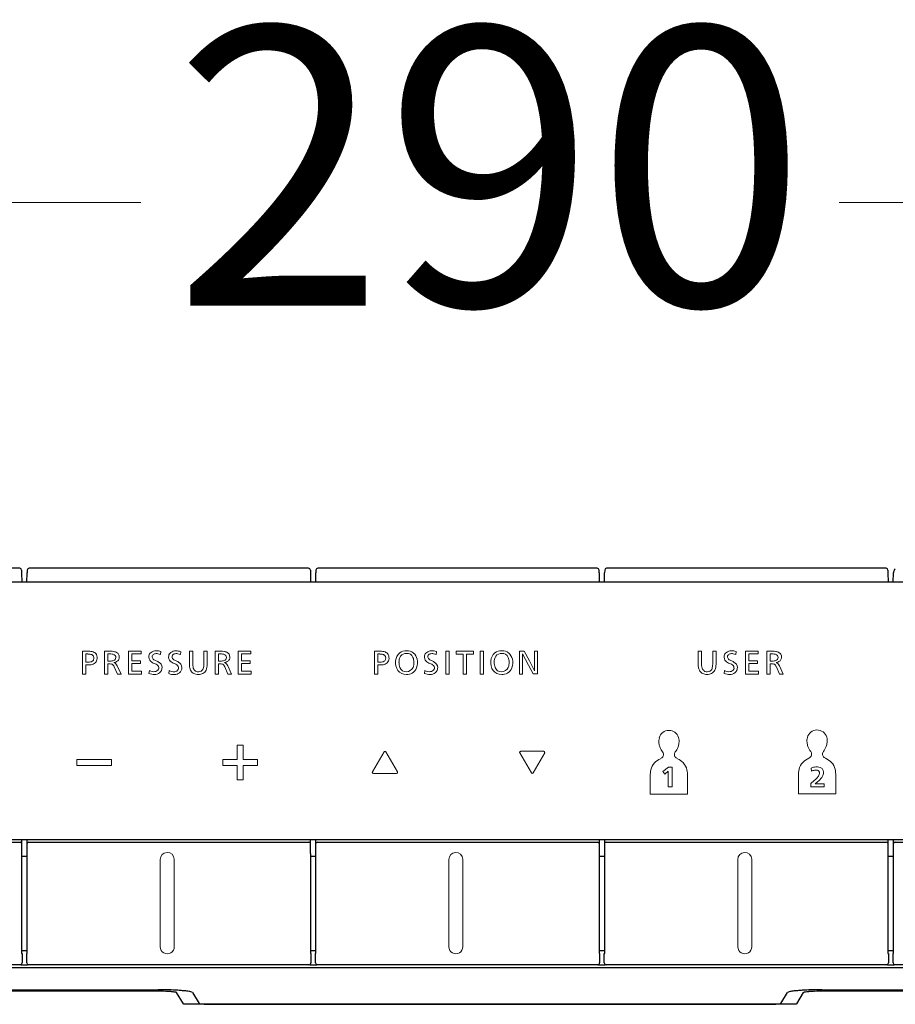
# Model space of a CAD drawing. Units: millimetres. Extents: x -100 to 2700, y 4118 to 8136.
# Drawn here: x 976 to 1070, y 6154 to 6260 of the extents above; entities that cross this region are included whole.
import ezdxf

# ---------------------------------------------------------------- set-up
doc = ezdxf.new("R2010")
doc.units = ezdxf.units.MM
doc.layers.add('標註線', color=7, linetype='Continuous', lineweight=9)
doc.layers.add('繪圖線', color=7, linetype='Continuous')
doc.styles.get("Standard").update_dxf_attribs({"font": 'msjh.ttf', "height": 30})
doc.dimstyles.get("Standard").update_dxf_attribs({"dimtxt": 15, "dimasz": 15, "dimexe": 0, "dimexo": 20, "dimgap": 0, "dimtad": 2, "dimtih": 1, "dimtoh": 1, "dimdec": 4, "dimdsep": 46, "dimtxsty": 'Standard', "dimcen": 0.09, "dimadec": 0, "dimazin": 2, "dimtfac": 1, "dimtdec": 4, "dimtofl": 0, "dimtmove": 0, "dimatfit": 3, "dimfxl": 0, "dimtolj": 1, "dimtzin": 0, "dimarcsym": 0})

# ---------------------------------------------------------------- blocks, each defined once
blk = doc.blocks.new('_Open30')
at = {"color": 0, "linetype": 'ByBlock', "lineweight": -2}
for p, q in [((-1, 0.2679), (0, 0)), ((0, 0), (-1, -0.2679)), ((0, 0), (-1, 0))]:
    blk.add_line(p, q, dxfattribs=at)
blk = doc.blocks.new('*D16')
at = {"layer": 'Defpoints', "color": 0}
for p in [(1171.28, 6239.92), (881.28, 6178.27), (1171.28, 6178.26)]:
    blk.add_point(p, dxfattribs=at)
at = {"layer": '標註線', "lineweight": 9}
for p, q in [((881.28, 6183.27), (881.28, 6239.92)), ((1171.28, 6183.26), (1171.28, 6239.92))]:
    blk.add_line(p, q, dxfattribs=at)
at = {"layer": '標註線'}
for p, q in [((896.28, 6239.92), (988.67, 6239.92)), ((1156.28, 6239.92), (1063.88, 6239.92))]:
    blk.add_line(p, q, dxfattribs=at)
at = {"layer": '標註線', "xscale": 15, "yscale": 15, "zscale": 15, "rotation": 180}
blk.add_blockref('_Open30', (881.28, 6239.92), dxfattribs=at)
at = {"layer": '標註線', "xscale": 15, "yscale": 15, "zscale": 15}
blk.add_blockref('_Open30', (1171.28, 6239.92), dxfattribs=at)
at = {"layer": '標註線', "insert": (1026.28, 6239.92), "char_height": 30, "attachment_point": 5}
blk.add_mtext('290', dxfattribs=at)

msp = doc.modelspace()

# ---------------------------------------------------------------- linework, layer by layer
at = {"layer": '繪圖線'}
for p, q in [((975.63, 6200.52), (945.53, 6200.52)), ((975.83, 6200.32), (975.83, 6200.03)), ((976.43, 6200.32), (976.42, 6200.03)), ((1006.73, 6200.52), (976.63, 6200.52)), ((1006.93, 6200.32), (1006.93, 6200.03)), ((1007.53, 6200.32), (1007.52, 6200.03)), ((1037.83, 6200.52), (1007.73, 6200.52)), ((1038.03, 6200.03), (1038.03, 6200.32)), ((1038.63, 6200.32), (1038.62, 6200.03)), ((1068.93, 6200.52), (1038.83, 6200.52)), ((1069.13, 6200.32), (1069.13, 6200.03)), ((975.83, 6200.03), (975.85, 6199.02)), ((976.41, 6199.02), (976.42, 6200.03)), ((1006.93, 6200.03), (1006.95, 6199.02)), ((1007.51, 6199.02), (1007.52, 6200.03)), ((1038.03, 6200.03), (1038.05, 6199.02)), ((1038.61, 6199.02), (1038.62, 6200.03)), ((1069.13, 6200.03), (1069.15, 6199.02)), ((1069.71, 6199.02), (1069.72, 6200.03)), ((1168.85, 6199.02), (883.7, 6199.02)), ((883.4, 6171.31), (1169.15, 6171.31)), ((945.5, 6171.01), (975.66, 6171.01)), ((975.86, 6170.81), (975.86, 6171.31)), ((975.86, 6169.81), (975.86, 6170.81)), ((976.4, 6171.31), (976.4, 6170.81)), ((976.4, 6170.81), (976.4, 6169.81)), ((976.59, 6171.01), (1006.76, 6171.01)), ((1006.96, 6170.81), (1006.96, 6171.31)), ((1006.96, 6169.81), (1006.96, 6170.81)), ((1007.5, 6171.31), (1007.5, 6170.81)), ((1007.5, 6170.81), (1007.5, 6169.81)), ((1007.7, 6171.01), (1037.86, 6171.01)), ((1038.06, 6170.81), (1038.06, 6171.31)), ((1038.06, 6169.81), (1038.06, 6170.81)), ((1038.6, 6171.31), (1038.6, 6170.81)), ((1038.6, 6170.81), (1038.6, 6169.81)), ((1038.79, 6171.01), (1068.96, 6171.01)), ((1069.16, 6170.81), (1069.16, 6171.31)), ((1069.16, 6169.81), (1069.16, 6170.81)), ((1069.7, 6171.31), (1069.7, 6170.81)), ((1069.7, 6170.81), (1069.7, 6169.81)), ((1069.89, 6171.01), (1169.26, 6171.01)), ((975.83, 6169.81), (975.83, 6159.01)), ((975.86, 6169.81), (975.83, 6169.81)), ((975.83, 6169.51), (976.43, 6169.51)), ((976.43, 6169.81), (976.4, 6169.81)), ((976.43, 6159.01), (976.43, 6169.81)), ((1006.96, 6169.81), (1006.93, 6169.81)), ((1006.93, 6169.81), (1006.93, 6159.01)), ((1006.93, 6169.51), (1007.53, 6169.51)), ((1007.53, 6169.81), (1007.5, 6169.81)), ((1007.53, 6159.01), (1007.53, 6169.81)), ((1038.03, 6169.81), (1038.03, 6159.01)), ((1038.06, 6169.81), (1038.03, 6169.81)), ((1038.03, 6169.51), (1038.63, 6169.51)), ((1038.63, 6169.81), (1038.6, 6169.81)), ((1038.63, 6159.01), (1038.63, 6169.81)), ((1069.16, 6169.81), (1069.13, 6169.81)), ((1069.13, 6169.81), (1069.13, 6159.01)), ((1069.13, 6169.51), (1069.73, 6169.51)), ((1069.73, 6169.81), (1069.7, 6169.81)), ((1069.73, 6159.01), (1069.73, 6169.81)), ((976.43, 6159.31), (975.83, 6159.31)), ((975.83, 6159.01), (975.88, 6159.01)), ((975.88, 6159.01), (975.88, 6158.01)), ((976.38, 6158), (976.38, 6159.01)), ((976.38, 6159.01), (976.43, 6159.01)), ((1007.53, 6159.31), (1006.93, 6159.31)), ((1006.93, 6159.01), (1006.98, 6159.01)), ((1006.98, 6159.01), (1006.98, 6158.01)), ((1007.48, 6159.01), (1007.53, 6159.01)), ((1007.48, 6158), (1007.48, 6159.01)), ((1038.63, 6159.31), (1038.03, 6159.31)), ((1038.03, 6159.01), (1038.08, 6159.01)), ((1038.08, 6159.01), (1038.08, 6158.01)), ((1038.58, 6158), (1038.58, 6159.01)), ((1038.58, 6159.01), (1038.63, 6159.01)), ((1069.73, 6159.31), (1069.13, 6159.31)), ((1069.13, 6159.01), (1069.18, 6159.01)), ((1069.18, 6159.01), (1069.18, 6158.01)), ((1069.68, 6159.01), (1069.73, 6159.01)), ((1069.68, 6158), (1069.68, 6159.01)), ((975.68, 6157.81), (945.48, 6157.81)), ((975.78, 6157.82), (976.48, 6157.82)), ((1006.78, 6157.81), (976.58, 6157.81)), ((1006.88, 6157.82), (1007.58, 6157.82)), ((1037.88, 6157.81), (1007.68, 6157.81)), ((1037.98, 6157.82), (1038.68, 6157.82)), ((1068.98, 6157.81), (1038.77, 6157.81)), ((1069.08, 6157.82), (1069.78, 6157.82)), ((1169.28, 6157.81), (1069.87, 6157.81)), ((883.38, 6157.52), (1169.18, 6157.52)), ((990.54, 6154.96), (892.28, 6154.96)), ((892.33, 6155.11), (990.54, 6155.11)), ((993.28, 6153.59), (992.53, 6154.81)), ((994.23, 6154.81), (994.95, 6153.64)), ((1057.6, 6153.64), (1058.32, 6154.81)), ((1060.02, 6154.81), (1059.28, 6153.59)), ((1160.23, 6154.96), (1062.01, 6154.96)), ((1062.02, 6155.11), (1160.22, 6155.11)), ((993.28, 6153.55), (993.28, 6153.59)), ((1059.28, 6153.55), (993.28, 6153.55)), ((995.75, 6153.57), (1056.8, 6153.57)), ((1059.28, 6153.59), (1059.28, 6153.55))]:
    msp.add_line(p, q, dxfattribs=at)
at = {"layer": '繪圖線', "lineweight": 0}
for p, q in [((982.4, 6189.12), (982.4, 6191.59)), ((982.4, 6191.59), (983.04, 6191.59)), ((982.76, 6191.29), (982.76, 6190.41)), ((982.76, 6191.29), (982.97, 6191.29)), ((984.77, 6189.12), (984.77, 6191.59)), ((985.39, 6191.59), (984.77, 6191.59)), ((985.13, 6190.52), (985.13, 6191.29)), ((985.13, 6191.29), (985.34, 6191.29)), ((987.34, 6191.59), (988.71, 6191.59)), ((987.34, 6189.12), (987.34, 6191.59)), ((987.7, 6191.29), (987.7, 6190.54)), ((988.71, 6191.29), (987.7, 6191.29)), ((988.71, 6191.59), (988.71, 6191.29)), ((990.83, 6191.54), (990.79, 6191.23)), ((992.97, 6191.53), (992.93, 6191.22)), ((994.27, 6191.59), (993.92, 6191.59)), ((993.92, 6191.59), (993.92, 6190.17)), ((994.27, 6191.59), (994.27, 6190.18)), ((995.47, 6191.59), (995.83, 6191.59)), ((995.47, 6191.59), (995.47, 6190.18)), ((995.83, 6190.17), (995.83, 6191.59)), ((997.3, 6191.59), (996.68, 6191.59)), ((996.68, 6189.12), (996.68, 6191.59)), ((997.04, 6191.29), (997.24, 6191.29)), ((997.04, 6190.52), (997.04, 6191.29)), ((999.15, 6189.12), (999.15, 6191.59)), ((999.15, 6191.59), (1000.52, 6191.59)), ((1000.52, 6191.29), (999.51, 6191.29)), ((999.51, 6191.29), (999.51, 6190.54)), ((1000.52, 6191.59), (1000.52, 6191.29)), ((1013.84, 6191.59), (1014.47, 6191.59)), ((1013.84, 6189.12), (1013.84, 6191.59)), ((1014.2, 6191.29), (1014.4, 6191.29)), ((1014.2, 6191.29), (1014.2, 6190.41)), ((1020.51, 6191.54), (1020.48, 6191.23)), ((1021.51, 6191.59), (1021.87, 6191.59)), ((1021.51, 6189.12), (1021.51, 6191.59)), ((1021.87, 6191.59), (1021.87, 6189.12)), ((1022.64, 6191.59), (1024.51, 6191.59)), ((1022.64, 6191.27), (1022.64, 6191.59)), ((1023.4, 6191.28), (1022.64, 6191.27)), ((1023.4, 6189.12), (1023.4, 6191.28)), ((1023.76, 6191.28), (1023.76, 6189.12)), ((1024.51, 6191.27), (1023.76, 6191.28)), ((1024.51, 6191.59), (1024.51, 6191.27)), ((1025.21, 6189.12), (1025.21, 6191.59)), ((1025.21, 6191.59), (1025.57, 6191.59)), ((1025.57, 6191.59), (1025.57, 6189.12)), ((1029.45, 6189.12), (1029.45, 6191.59)), ((1029.45, 6191.59), (1029.97, 6191.59)), ((1029.77, 6191.3), (1030.41, 6190.08)), ((1029.77, 6191.3), (1029.79, 6190.33)), ((1029.97, 6191.59), (1030.53, 6190.55)), ((1031.06, 6190.44), (1031.06, 6191.59)), ((1031.06, 6191.59), (1031.39, 6191.59)), ((1031.39, 6191.59), (1031.39, 6189.13)), ((1048.71, 6191.59), (1048.71, 6190.17)), ((1049.07, 6191.59), (1048.71, 6191.59)), ((1049.07, 6191.59), (1049.07, 6190.18)), ((1050.26, 6191.59), (1050.26, 6190.18)), ((1050.26, 6191.59), (1050.62, 6191.59)), ((1050.62, 6190.17), (1050.62, 6191.59)), ((1052.79, 6191.54), (1052.75, 6191.23)), ((1053.78, 6191.59), (1055.15, 6191.59)), ((1053.78, 6189.12), (1053.78, 6191.59)), ((1054.14, 6191.29), (1054.14, 6190.54)), ((1055.15, 6191.29), (1054.14, 6191.29)), ((1055.15, 6191.59), (1055.15, 6191.29)), ((1056.71, 6191.59), (1056.09, 6191.59)), ((1056.09, 6189.12), (1056.09, 6191.59)), ((1056.45, 6191.29), (1056.66, 6191.29)), ((1056.45, 6190.52), (1056.45, 6191.29)), ((982.76, 6190.41), (982.97, 6190.41)), ((982.76, 6190.1), (982.76, 6189.12)), ((985.13, 6190.52), (985.32, 6190.52)), ((985.13, 6189.12), (985.13, 6190.22)), ((985.13, 6190.22), (985.25, 6190.22)), ((985.79, 6190.36), (985.79, 6190.37)), ((985.8, 6189.9), (986.15, 6189.12)), ((986.54, 6189.12), (986.13, 6190.01)), ((987.7, 6190.54), (988.64, 6190.54)), ((988.64, 6190.25), (987.7, 6190.25)), ((987.7, 6190.25), (987.7, 6189.43)), ((988.64, 6190.54), (988.64, 6190.25)), ((997.04, 6190.52), (997.23, 6190.52)), ((997.04, 6190.22), (997.15, 6190.22)), ((997.04, 6189.12), (997.04, 6190.22)), ((997.69, 6190.36), (997.69, 6190.37)), ((997.71, 6189.9), (998.05, 6189.12)), ((998.45, 6189.12), (998.04, 6190.01)), ((999.51, 6190.54), (1000.45, 6190.54)), ((999.51, 6190.25), (999.51, 6189.43)), ((1000.45, 6190.25), (999.51, 6190.25)), ((1000.45, 6190.54), (1000.45, 6190.25)), ((1014.2, 6190.41), (1014.41, 6190.41)), ((1014.2, 6190.1), (1014.2, 6189.12)), ((1029.79, 6190.33), (1029.79, 6189.12)), ((1030.41, 6190.08), (1030.93, 6189.13)), ((1030.53, 6190.55), (1031.07, 6189.48)), ((1031.06, 6190.44), (1031.07, 6189.48)), ((1054.14, 6190.54), (1055.08, 6190.54)), ((1055.08, 6190.25), (1054.14, 6190.25)), ((1054.14, 6190.25), (1054.14, 6189.43)), ((1055.08, 6190.54), (1055.08, 6190.25)), ((1056.45, 6190.52), (1056.64, 6190.52)), ((1056.45, 6190.22), (1056.57, 6190.22)), ((1056.45, 6189.12), (1056.45, 6190.22)), ((1057.1, 6190.36), (1057.1, 6190.37)), ((1057.12, 6189.9), (1057.46, 6189.12)), ((1057.86, 6189.12), (1057.45, 6190.01)), ((982.4, 6189.12), (982.76, 6189.12)), ((984.77, 6189.12), (985.13, 6189.12)), ((986.15, 6189.12), (986.54, 6189.12)), ((988.74, 6189.12), (987.34, 6189.12)), ((987.7, 6189.43), (988.74, 6189.43)), ((988.74, 6189.43), (988.74, 6189.12)), ((989.59, 6189.51), (989.55, 6189.18)), ((991.72, 6189.51), (991.69, 6189.18)), ((996.68, 6189.12), (997.04, 6189.12)), ((998.05, 6189.12), (998.45, 6189.12)), ((1000.55, 6189.12), (999.15, 6189.12)), ((999.51, 6189.43), (1000.55, 6189.43)), ((1000.55, 6189.43), (1000.55, 6189.12)), ((1013.84, 6189.12), (1014.2, 6189.12)), ((1019.27, 6189.51), (1019.23, 6189.18)), ((1021.51, 6189.12), (1021.87, 6189.12)), ((1023.76, 6189.12), (1023.4, 6189.12)), ((1025.21, 6189.12), (1025.57, 6189.12)), ((1029.79, 6189.12), (1029.45, 6189.12)), ((1031.39, 6189.13), (1030.93, 6189.13)), ((1051.54, 6189.51), (1051.51, 6189.18)), ((1055.18, 6189.12), (1053.78, 6189.12)), ((1054.14, 6189.43), (1055.18, 6189.43)), ((1055.18, 6189.43), (1055.18, 6189.12)), ((1056.09, 6189.12), (1056.45, 6189.12)), ((1057.46, 6189.12), (1057.86, 6189.12)), ((999.05, 6179.91), (999.05, 6181.48)), ((999.05, 6181.48), (999.69, 6181.48)), ((999.69, 6181.48), (999.69, 6179.91)), ((1014.87, 6180.75), (1013.62, 6178.58)), ((1016.3, 6178.58), (1015.06, 6180.74)), ((1029.48, 6180.64), (1030.73, 6178.48)), ((1032.07, 6180.8), (1029.58, 6180.8)), ((1030.92, 6178.47), (1032.17, 6180.64)), ((981.77, 6179.29), (981.77, 6179.93)), ((981.77, 6179.93), (985.52, 6179.93)), ((985.52, 6179.29), (981.77, 6179.29)), ((985.52, 6179.93), (985.52, 6179.29)), ((997.5, 6179.28), (997.5, 6179.91)), ((997.5, 6179.91), (999.05, 6179.91)), ((999.05, 6179.28), (997.5, 6179.28)), ((999.05, 6177.73), (999.05, 6179.28)), ((999.69, 6179.91), (1001.25, 6179.91)), ((999.69, 6179.28), (999.69, 6177.73)), ((1001.25, 6179.28), (999.69, 6179.28)), ((1001.25, 6179.91), (1001.25, 6179.28)), ((1044.9, 6178.64), (1045.51, 6179.09)), ((1045.9, 6179.09), (1045.51, 6179.09)), ((1045.9, 6176.98), (1045.9, 6179.09)), ((1060.86, 6179), (1060.9, 6178.65)), ((1013.72, 6178.42), (1016.21, 6178.42)), ((1043.53, 6176.17), (1043.53, 6178.14)), ((1044.9, 6178.64), (1045.11, 6178.35)), ((1045.11, 6178.35), (1045.48, 6178.66)), ((1045.47, 6177.48), (1045.47, 6177.99)), ((1047.56, 6178.14), (1047.56, 6176.17)), ((1059.49, 6176.21), (1059.49, 6178.19)), ((1063.52, 6178.19), (1063.52, 6176.21)), ((999.69, 6177.73), (999.05, 6177.73)), ((1045.47, 6176.98), (1045.47, 6177.48)), ((1045.47, 6176.98), (1045.9, 6176.98)), ((1060.82, 6177.33), (1060.82, 6176.98)), ((1060.82, 6176.98), (1062.25, 6176.98)), ((1061.75, 6177.31), (1061.29, 6177.3)), ((1061.75, 6177.31), (1062.25, 6177.31)), ((1062.25, 6177.31), (1062.25, 6176.98)), ((1043.53, 6176.17), (1047.56, 6176.17)), ((1059.49, 6176.21), (1063.52, 6176.21)), ((990.77, 6169.14), (990.77, 6159.75)), ((992.27, 6169.19), (992.27, 6159.75)), ((1021.85, 6169.14), (1021.85, 6159.75)), ((1023.35, 6169.19), (1023.35, 6159.75)), ((1052.97, 6169.14), (1052.97, 6159.75)), ((1054.47, 6169.19), (1054.47, 6159.75))]:
    msp.add_line(p, q, dxfattribs=at)
at = {"layer": '繪圖線'}
for centre, radius, start, end in [((975.63, 6200.32), 0.199, 0.8129, 90.1873), ((976.63, 6200.32), 0.199, 89.8095, 179.1903), ((1006.73, 6200.32), 0.2, 0.9951, 90.0051), ((1007.73, 6200.32), 0.199, 89.8001, 179.1997), ((1037.83, 6200.32), 0.2, 0.9951, 90.0051), ((1038.83, 6200.32), 0.199, 89.8001, 179.1997), ((1068.93, 6200.32), 0.2, 0.9159, 90.0844), ((1070.61, 6199.89), 0.9, 139.5515, 171.2266), ((975.66, 6170.81), 0.2, 359.9763, 90.0226), ((976.6, 6170.81), 0.2, 90.1123, 180.1112), ((1006.76, 6170.81), 0.2, 359.9763, 90.0226), ((1007.7, 6170.81), 0.2, 89.8877, 180.1112), ((1037.86, 6170.81), 0.2, 359.9763, 89.9774), ((1038.8, 6170.81), 0.2, 90.1123, 180.1112), ((1068.96, 6170.81), 0.2, 359.9763, 89.9774), ((1069.9, 6170.81), 0.2, 90.1123, 180.1112), ((975.68, 6158.01), 0.2, 270.1583, 0.1594), ((976.58, 6158.01), 0.2, 180.9931, 269.8876), ((1006.78, 6158.01), 0.2, 270.1583, 0.1594), ((1007.68, 6158.01), 0.2, 180.9931, 269.8876), ((1037.88, 6158.01), 0.2, 270.1583, 0.1594), ((1038.78, 6158.01), 0.2, 180.9931, 268.9742), ((1068.98, 6158.01), 0.2, 271.0323, 0.1594), ((1069.88, 6158.01), 0.2, 180.9931, 268.9742), ((990.15, 6086.63), 68.49, 88.8311, 89.6734), ((990.57, 6134.09), 20.87, 88.0456, 90.0727), ((990.88, 6141.88), 13.08, 85.2942, 88.2566), ((991.04, 6127.74), 27.37, 87.2304, 88.9348), ((991.64, 6150.73), 4.19, 79.7681, 85.7666), ((991.29, 6132.54), 22.56, 85.8317, 87.2756), ((992.32, 6154.4), 0.465, 71.174, 81.5699), ((992.42, 6154.66), 0.189, 51.8696, 73.1042), ((991.9, 6140.31), 14.76, 84.1219, 85.9986), ((992.97, 6149.99), 5.03, 79.7859, 85.017), ((993.71, 6153.84), 1.11, 61.5232, 81.8757), ((1058.85, 6153.84), 1.11, 98.1243, 118.4768), ((1059.58, 6149.99), 5.03, 94.983, 100.2141), ((1060.66, 6140.31), 14.76, 94.0014, 95.8781), ((1061.27, 6132.54), 22.56, 92.7244, 94.1683), ((1060.14, 6154.66), 0.189, 106.8958, 128.1304), ((1060.23, 6154.4), 0.465, 98.4301, 108.826), ((1060.91, 6150.73), 4.19, 94.2334, 100.2319), ((1061.52, 6127.74), 27.37, 91.0652, 92.7696), ((1061.67, 6141.88), 13.08, 91.7434, 94.7058), ((1062.41, 6086.63), 68.49, 90.3266, 91.1689), ((1061.99, 6134.09), 20.87, 89.9273, 91.9544), ((995.06, 6153.83), 0.221, 241.2472, 256.9177), ((995.25, 6154.8), 1.21, 258.6553, 263.7487), ((995.54, 6157.65), 4.07, 264.0701, 266.3405), ((995.64, 6159.38), 5.8, 266.4107, 268.4329), ((995.8, 6166.37), 12.8, 268.5795, 269.327), ((996.29, 6210.64), 57.07, 269.3589, 269.4634), ((1056.27, 6210.64), 57.07, 270.5366, 270.6411), ((1056.76, 6166.37), 12.8, 270.673, 271.4205), ((1056.92, 6159.38), 5.8, 271.5671, 273.5893), ((1057.02, 6157.65), 4.07, 273.6595, 275.9299), ((1057.31, 6154.8), 1.21, 276.2513, 281.3447), ((1057.5, 6153.83), 0.221, 283.0823, 298.7528)]:
    msp.add_arc(centre, radius, start, end, dxfattribs=at)
at = {"layer": '繪圖線', "lineweight": 0}
for centre, radius, start, end in [((982.95, 6189.3), 1.98, 84.1263, 89.3947), ((983.09, 6190.24), 1.34, 70.393, 92.204), ((983.03, 6190.18), 1.1, 75.7858, 83.7485), ((983.15, 6190.7), 0.565, 57.1272, 75.021), ((983.27, 6190.9), 0.333, 27.9969, 54.9307), ((983.36, 6190.93), 0.605, 29.8283, 72.4641), ((983.23, 6190.89), 0.378, 5.5361, 27.5217), ((983.18, 6190.82), 0.43, 331.7612, 352.5197), ((982.97, 6190.84), 0.636, 352.3808, 7.1032), ((983.35, 6190.78), 0.61, 300.6125, 348.7662), ((983.05, 6190.85), 0.916, 348.2451, 24.9111), ((985.33, 6188.96), 2.33, 84.0684, 89.9159), ((985.4, 6189.24), 2.35, 81.1695, 90.1708), ((985.55, 6190.67), 0.604, 64.437, 87.2048), ((985.58, 6190.53), 1.04, 59.5716, 80.2661), ((985.69, 6190.95), 0.285, 13.5519, 66.0594), ((985.65, 6190.9), 0.328, 302.785, 339.3459), ((985.57, 6190.92), 0.41, 341.6831, 14.7302), ((985.84, 6190.91), 0.499, 295.813, 336.0222), ((985.82, 6191), 0.514, 20.9723, 56.1106), ((985.72, 6190.97), 0.626, 0.9508, 20.51), ((985.67, 6190.95), 0.673, 338.7243, 2.3726), ((990.19, 6190.97), 0.656, 170.4182, 223.9911), ((990.11, 6190.99), 0.58, 125.3752, 171.3362), ((990.28, 6190.76), 0.863, 88.4028, 125.4092), ((990.24, 6190.99), 0.35, 161.3608, 215.7764), ((990.24, 6190.95), 0.36, 107.3078, 155.6252), ((990.42, 6191.14), 0.585, 217.6634, 253.717), ((990.36, 6190.47), 0.856, 79.1878, 105.3948), ((990.36, 6190.33), 1.3, 68.6131, 92.3838), ((990.3, 6190.18), 1.15, 64.9747, 79.2584), ((992.32, 6190.96), 0.656, 170.4182, 223.9911), ((992.25, 6190.99), 0.58, 125.3752, 171.3362), ((992.42, 6190.76), 0.863, 88.4028, 125.4092), ((992.38, 6190.99), 0.35, 161.3608, 215.7764), ((992.38, 6190.95), 0.36, 107.3078, 155.6252), ((992.56, 6191.14), 0.585, 217.6634, 253.717), ((992.5, 6190.47), 0.856, 79.1878, 105.3948), ((992.49, 6190.32), 1.3, 68.6131, 92.3838), ((992.44, 6190.18), 1.15, 64.9747, 79.2584), ((997.24, 6188.96), 2.33, 84.0684, 89.9159), ((997.3, 6189.24), 2.35, 81.1695, 90.1708), ((997.45, 6190.67), 0.604, 64.437, 87.2048), ((997.49, 6190.53), 1.04, 59.5716, 80.2661), ((997.6, 6190.95), 0.285, 13.5519, 66.0594), ((997.6, 6190.87), 0.286, 299.9688, 342.1622), ((997.48, 6190.92), 0.41, 341.6831, 14.7302), ((997.75, 6190.91), 0.499, 295.813, 336.0222), ((997.73, 6191), 0.514, 20.9723, 56.1106), ((997.58, 6190.95), 0.673, 338.7243, 2.3726), ((997.62, 6190.97), 0.626, 0.9508, 20.51), ((1014.38, 6189.3), 1.98, 84.1263, 89.3947), ((1014.52, 6190.24), 1.34, 70.393, 92.204), ((1014.47, 6190.18), 1.1, 75.7858, 83.7485), ((1014.59, 6190.7), 0.565, 57.1272, 75.021), ((1014.71, 6190.9), 0.333, 27.9969, 54.9307), ((1014.79, 6190.93), 0.605, 29.8283, 72.4641), ((1014.61, 6190.82), 0.43, 331.7612, 352.5197), ((1014.66, 6190.89), 0.378, 5.5361, 27.5217), ((1014.41, 6190.84), 0.636, 352.3808, 7.1032), ((1014.79, 6190.78), 0.61, 300.6125, 348.7662), ((1014.49, 6190.85), 0.916, 348.2451, 24.9111), ((1017.34, 6190.45), 1.23, 129.7318, 175.7308), ((1017.83, 6190.39), 1.36, 151.0283, 180.4024), ((1017.22, 6190.56), 1.07, 86.2427, 128.8106), ((1017.25, 6190.59), 0.76, 87.9511, 142.9238), ((1017.34, 6190.65), 0.699, 22.8865, 95.1138), ((1017.36, 6190.53), 1.1, 51.4811, 93.5259), ((1016.68, 6190.41), 1.4, 359.6234, 21.5355), ((1017.2, 6190.44), 1.27, 13.7277, 48.4603), ((1016.65, 6190.39), 1.82, 341.1037, 11.1804), ((1019.8, 6190.99), 0.58, 125.3752, 171.3362), ((1019.87, 6190.97), 0.656, 170.4182, 223.9911), ((1019.96, 6190.76), 0.863, 88.4028, 125.4092), ((1019.93, 6190.99), 0.35, 161.3608, 215.7764), ((1019.92, 6190.95), 0.36, 107.3078, 155.6252), ((1020.11, 6191.14), 0.585, 217.6634, 253.717), ((1020.04, 6190.47), 0.856, 79.1878, 105.3948), ((1020.04, 6190.33), 1.3, 68.6131, 92.3838), ((1019.99, 6190.18), 1.15, 64.9747, 79.2584), ((1027.59, 6190.45), 1.23, 129.7318, 175.7308), ((1028.09, 6190.39), 1.36, 151.0283, 180.4024), ((1027.48, 6190.56), 1.07, 86.2427, 128.8106), ((1027.51, 6190.59), 0.76, 87.9511, 142.9238), ((1027.6, 6190.65), 0.699, 22.8865, 95.1138), ((1027.62, 6190.53), 1.1, 51.4811, 93.5259), ((1026.94, 6190.41), 1.4, 359.6234, 21.5355), ((1027.45, 6190.44), 1.27, 13.7277, 48.4603), ((1026.91, 6190.39), 1.82, 341.1037, 11.1804), ((1052.15, 6190.97), 0.656, 170.4182, 223.9911), ((1052.07, 6190.99), 0.58, 125.3752, 171.3362), ((1052.24, 6190.76), 0.863, 88.4028, 125.4092), ((1052.2, 6190.99), 0.35, 161.3608, 215.7764), ((1052.2, 6190.95), 0.36, 107.3078, 155.6252), ((1052.38, 6191.14), 0.585, 217.6634, 253.717), ((1052.32, 6190.47), 0.856, 79.1878, 105.3948), ((1052.31, 6190.33), 1.3, 68.6131, 92.3838), ((1052.26, 6190.18), 1.15, 64.9747, 79.2584), ((1056.65, 6188.96), 2.33, 84.0684, 89.9159), ((1056.72, 6189.24), 2.35, 81.1695, 90.1708), ((1056.86, 6190.67), 0.604, 64.437, 87.2048), ((1056.9, 6190.53), 1.04, 59.5716, 80.2661), ((1057.01, 6190.95), 0.285, 13.5519, 66.0594), ((1056.97, 6190.9), 0.328, 302.785, 339.3459), ((1056.89, 6190.92), 0.41, 341.6831, 14.7302), ((1057.16, 6190.91), 0.499, 295.813, 336.0222), ((1057.14, 6191), 0.514, 20.9723, 56.1106), ((1057.04, 6190.97), 0.626, 0.9508, 20.51), ((1056.99, 6190.95), 0.673, 338.7243, 2.3726), ((982.51, 6203.17), 13.07, 271.0928, 273.0553), ((982.97, 6192.16), 1.75, 270.1577, 279.4087), ((983.08, 6191.36), 1.25, 275.7958, 297.4209), ((983.17, 6190.98), 0.552, 278.9005, 299.0875), ((983.29, 6190.77), 0.314, 298.749, 329.8494), ((985.29, 6189.22), 1, 79.0122, 92.3585), ((985.31, 6192.57), 2.05, 270.3463, 274.2979), ((985.39, 6191.68), 1.16, 273.7382, 283.2875), ((985.44, 6189.88), 0.334, 39.2528, 82.6105), ((985.5, 6191.19), 0.653, 283.3883, 300.5035), ((984.89, 6189.51), 0.995, 23.1727, 35.3411), ((985.57, 6191.47), 1.13, 281.0257, 284.9723), ((985.88, 6190.61), 0.268, 248.6933, 251.5316), ((985.64, 6189.89), 0.489, 44.7731, 70.8107), ((985.66, 6191.2), 0.841, 283.9066, 298.2982), ((985.3, 6189.63), 0.92, 24.8591, 41.5444), ((990.46, 6191.28), 1.07, 225.9505, 251.2547), ((989.88, 6189.44), 0.861, 43.6225, 74.0169), ((990.15, 6189.86), 0.474, 273.7088, 331.483), ((989.69, 6189.03), 1.65, 57.0447, 69.96), ((990.25, 6189.78), 0.36, 334.6911, 44.7592), ((990.27, 6189.8), 0.693, 3.629, 62.3765), ((990.23, 6189.82), 0.728, 308.5706, 2.2147), ((992.6, 6191.28), 1.07, 225.9505, 251.2547), ((992.01, 6189.44), 0.861, 43.6225, 74.0169), ((992.29, 6189.85), 0.474, 273.7088, 331.483), ((991.83, 6189.03), 1.65, 57.0447, 69.96), ((992.38, 6189.78), 0.36, 334.6911, 44.7592), ((992.41, 6189.8), 0.693, 3.629, 62.3765), ((992.37, 6189.81), 0.728, 308.5706, 2.2147), ((995.74, 6190.16), 1.83, 179.6548, 191.7351), ((994.92, 6189.96), 0.983, 190.0021, 211.076), ((996.08, 6190.2), 1.81, 180.6547, 189.4829), ((995.12, 6190.02), 0.831, 187.8208, 206.7939), ((994.82, 6189.86), 0.491, 206.99, 248.0202), ((994.94, 6189.85), 0.473, 293.6879, 343.3109), ((993.82, 6190.2), 1.65, 342.9992, 359.2975), ((994.32, 6190.17), 1.51, 335.7841, 0.2021), ((997.2, 6189.22), 1, 79.0122, 92.3585), ((997.21, 6192.57), 2.05, 270.3463, 274.2979), ((997.29, 6191.68), 1.16, 273.7382, 283.2875), ((997.34, 6189.88), 0.334, 39.2528, 82.6105), ((997.41, 6191.19), 0.653, 283.3883, 300.5035), ((996.79, 6189.51), 0.995, 23.1727, 35.3411), ((997.48, 6191.47), 1.13, 281.0257, 284.9723), ((997.79, 6190.61), 0.268, 248.6933, 251.5316), ((997.54, 6189.89), 0.489, 44.7731, 70.8107), ((997.57, 6191.2), 0.841, 283.9066, 298.2982), ((997.2, 6189.63), 0.92, 24.8591, 41.5444), ((1013.95, 6203.17), 13.07, 271.0928, 273.0553), ((1014.4, 6192.16), 1.75, 270.1577, 279.4087), ((1014.52, 6191.36), 1.25, 275.7958, 297.4209), ((1014.6, 6190.98), 0.552, 278.9005, 299.0875), ((1014.72, 6190.77), 0.314, 298.749, 329.8494), ((1017.79, 6190.38), 1.69, 174.5712, 211.7831), ((1017.67, 6190.32), 1.19, 177.1326, 203.8125), ((1017.23, 6190.06), 0.688, 198.7734, 273.5319), ((1017.22, 6190.23), 0.864, 273.5037, 333.5327), ((1017.33, 6190.19), 1.12, 300.2482, 339.5582), ((1016.49, 6190.38), 1.6, 340.3733, 0.4549), ((1020.14, 6191.28), 1.07, 225.9505, 251.2547), ((1019.56, 6189.44), 0.861, 43.6225, 74.0169), ((1019.84, 6189.86), 0.474, 273.7088, 331.483), ((1019.38, 6189.03), 1.65, 57.0447, 69.96), ((1019.93, 6189.78), 0.36, 334.6911, 44.7592), ((1019.95, 6189.8), 0.693, 3.629, 62.3765), ((1019.92, 6189.82), 0.728, 308.5706, 2.2147), ((1028.05, 6190.38), 1.69, 174.5712, 211.7831), ((1027.92, 6190.32), 1.19, 177.1326, 203.8125), ((1027.48, 6190.06), 0.688, 198.7734, 273.5319), ((1027.47, 6190.23), 0.864, 273.5037, 333.5327), ((1027.58, 6190.19), 1.12, 300.2482, 339.5582), ((1026.74, 6190.38), 1.6, 340.3733, 0.4549), ((1050.53, 6190.16), 1.83, 179.6548, 191.7351), ((1049.71, 6189.96), 0.983, 190.0021, 211.076), ((1050.87, 6190.2), 1.81, 180.6547, 189.4829), ((1049.91, 6190.02), 0.831, 187.8208, 206.7939), ((1049.61, 6189.87), 0.491, 206.99, 248.0202), ((1049.74, 6189.85), 0.473, 293.6879, 343.3109), ((1048.61, 6190.2), 1.65, 342.9992, 359.2975), ((1049.11, 6190.17), 1.51, 335.7841, 0.2021), ((1052.42, 6191.28), 1.07, 225.9505, 251.2547), ((1051.84, 6189.44), 0.861, 43.6225, 74.0169), ((1052.11, 6189.86), 0.474, 273.7088, 331.483), ((1051.65, 6189.03), 1.65, 57.0447, 69.96), ((1052.2, 6189.78), 0.36, 334.6911, 44.7592), ((1052.23, 6189.8), 0.693, 3.629, 62.3765), ((1052.19, 6189.82), 0.728, 308.5706, 2.2147), ((1056.61, 6189.22), 1, 79.0122, 92.3585), ((1056.63, 6192.57), 2.05, 270.3463, 274.2979), ((1056.7, 6191.68), 1.16, 273.7382, 283.2875), ((1056.76, 6189.88), 0.334, 39.2528, 82.6105), ((1056.82, 6191.19), 0.653, 283.3883, 300.5035), ((1056.2, 6189.51), 0.995, 23.1727, 35.3411), ((1056.89, 6191.47), 1.13, 281.0257, 284.9723), ((1057.2, 6190.61), 0.268, 248.6933, 251.5316), ((1056.96, 6189.89), 0.489, 44.7731, 70.8107), ((1056.98, 6191.2), 0.841, 283.9066, 298.2982), ((1056.62, 6189.63), 0.92, 24.8591, 41.5444), ((990.07, 6190.39), 1.31, 246.6679, 273.5409), ((990.09, 6190.37), 0.992, 239.8438, 275.799), ((990.16, 6189.97), 0.89, 269.1581, 306.0678), ((992.21, 6190.38), 1.31, 246.6679, 273.5409), ((992.22, 6190.36), 0.992, 239.8438, 275.799), ((992.3, 6189.96), 0.89, 269.1581, 306.0678), ((994.7, 6189.82), 0.719, 210.8584, 243.9758), ((994.84, 6190.25), 1.17, 246.6737, 270.5436), ((994.87, 6190.08), 0.709, 250.5362, 291.7902), ((994.91, 6190.04), 0.96, 267.0499, 298.0587), ((994.95, 6189.92), 0.839, 299.2571, 333.4067), ((1017.22, 6190.19), 1.11, 218.8241, 272.8017), ((1017.35, 6190.17), 1.09, 266.2022, 299.6279), ((1019.75, 6190.39), 1.31, 246.6679, 273.5409), ((1019.77, 6190.37), 0.992, 239.8438, 275.799), ((1019.85, 6189.97), 0.89, 269.1581, 306.0678), ((1027.48, 6190.19), 1.11, 218.8241, 272.8017), ((1027.61, 6190.17), 1.09, 266.2022, 299.6279), ((1049.49, 6189.82), 0.719, 210.8584, 243.9758), ((1049.64, 6190.25), 1.17, 246.6737, 270.5436), ((1049.66, 6190.08), 0.709, 250.5362, 291.7902), ((1049.7, 6190.04), 0.96, 267.0499, 298.0587), ((1049.74, 6189.93), 0.839, 299.2571, 333.4067), ((1052.03, 6190.39), 1.31, 246.6679, 273.5409), ((1052.04, 6190.37), 0.992, 239.8438, 275.799), ((1052.12, 6189.97), 0.89, 269.1581, 306.0678), ((1045.81, 6181.87), 1.35, 163.5609, 187.794), ((1045.55, 6181.98), 1.08, 16.3695, 165.103), ((1045.29, 6181.87), 1.35, 352.206, 17.6185), ((1061.76, 6181.92), 1.35, 163.5609, 187.794), ((1061.5, 6182.02), 1.08, 16.3695, 165.103), ((1061.25, 6181.92), 1.35, 352.206, 17.6185), ((1046.19, 6181.87), 1.73, 186.0429, 199.9018), ((1046.28, 6181.9), 1.82, 199.9546, 210.633), ((1044.82, 6181.9), 1.82, 329.367, 340.0454), ((1044.91, 6181.87), 1.73, 340.0982, 353.9571), ((1062.14, 6181.92), 1.73, 186.0429, 199.9018), ((1062.23, 6181.95), 1.82, 199.9546, 210.633), ((1060.78, 6181.95), 1.82, 329.367, 340.0454), ((1060.86, 6181.92), 1.73, 340.0982, 353.9571), ((1014.96, 6180.69), 0.109, 26.8582, 146.1412), ((1029.58, 6180.69), 0.108, 88.1944, 210.1306), ((1032.07, 6180.69), 0.108, 329.2885, 90.8512), ((1044.43, 6180.55), 0.576, 291.856, 324.7573), ((1046.76, 6182.18), 2.38, 210.3937, 217.2213), ((1044.34, 6180.37), 0.642, 18.2855, 34.5593), ((1044.56, 6180.44), 0.409, 326.6655, 19.0508), ((1046.54, 6180.44), 0.409, 160.9492, 213.3345), ((1046.76, 6180.37), 0.642, 145.4407, 161.7145), ((1046.67, 6180.55), 0.576, 215.2427, 248.144), ((1044.34, 6182.18), 2.38, 322.7787, 329.6063), ((1061.49, 6178.11), 2.14, 114.4995, 135.6121), ((1060.38, 6180.6), 0.576, 291.856, 324.7573), ((1062.71, 6182.22), 2.38, 210.3937, 217.2213), ((1060.29, 6180.42), 0.642, 18.2855, 34.5593), ((1060.51, 6180.49), 0.409, 326.6655, 19.0508), ((1062.49, 6180.49), 0.409, 160.9492, 213.3345), ((1062.72, 6180.42), 0.642, 145.4407, 161.7145), ((1062.62, 6180.6), 0.576, 215.2427, 248.144), ((1060.29, 6182.22), 2.38, 322.7787, 329.6063), ((1061.52, 6178.11), 2.14, 44.3879, 65.5005), ((1045.2, 6178.45), 1.64, 137.3751, 167.2275), ((1045.53, 6178.06), 2.14, 114.4995, 135.6121), ((1045.57, 6178.06), 2.14, 44.3879, 65.5005), ((1045.89, 6178.45), 1.64, 12.7725, 42.6249), ((1061.16, 6178.5), 1.64, 137.3751, 167.2275), ((1061.44, 6177.67), 1.45, 99.0782, 113.4858), ((1061.48, 6177.39), 1.73, 88.1873, 99.0675), ((1061.5, 6178.17), 0.952, 69.348, 87.7892), ((1061.64, 6178.53), 0.569, 37.471, 70.3592), ((1061.85, 6178.5), 1.64, 12.7725, 42.6249), ((1013.71, 6178.53), 0.108, 149.2885, 270.8512), ((1016.21, 6178.53), 0.108, 268.1944, 30.1306), ((1030.83, 6178.53), 0.109, 206.8582, 326.1412), ((1046.33, 6178.17), 2.79, 166.7068, 180.7319), ((1053.42, 6178.27), 7.95, 177.1728, 179.63), ((1062.87, 6178.04), 17.4, 179.0877, 180.1773), ((1044.77, 6178.17), 2.79, 359.2681, 13.2932), ((1062.28, 6178.22), 2.79, 166.7068, 180.7319), ((1061.63, 6177.1), 1.72, 103.3908, 115.1381), ((1061.38, 6178.04), 0.744, 77.6467, 101.6594), ((1059.91, 6179.36), 2.13, 311.3586, 322.3349), ((1061.48, 6178.48), 0.296, 39.1364, 77.3892), ((1061.13, 6178.49), 0.635, 317.2385, 353.5201), ((1059.73, 6179.79), 2.91, 312.275, 319.6273), ((1061.47, 6178.48), 0.3, 348.0766, 37.4925), ((1061.05, 6178.71), 1.2, 318.1459, 334.3955), ((1061.63, 6178.53), 0.575, 7.5906, 36.3331), ((1061.44, 6178.52), 0.763, 334.6764, 7.064), ((1060.73, 6178.22), 2.79, 359.2681, 13.2932), ((1055.68, 6183.79), 8.26, 308.4817, 313.0876), ((1079.66, 6154.12), 29.58, 127.9298, 128.4044), ((1058.69, 6180.8), 4.36, 309.7279, 313.4039), ((991.52, 6169.16), 0.751, 2.2959, 181.9208), ((1022.6, 6169.16), 0.751, 2.2959, 181.9208), ((1053.72, 6169.16), 0.751, 2.2959, 181.9208), ((991.52, 6159.73), 0.75, 178.8547, 1.4683), ((1022.6, 6159.73), 0.75, 178.8547, 1.4683), ((1053.72, 6159.73), 0.75, 178.8547, 1.4683)]:
    msp.add_arc(centre, radius, start, end, dxfattribs=at)

# ---------------------------------------------------------------- dimensions: what is measured, and where the dimension line sits
at = {"layer": '標註線'}
dim = msp.add_linear_dim(base=(1171.28, 6239.92), p1=(881.28, 6178.27), p2=(1171.28, 6178.26), dimstyle='Standard', override={"dimtxt": 30, "dimexo": 5, "dimgap": 5, "dimtad": 0, "dimdec": 1, "dimblk": 'Open30', "dimcen": 0, "dimclrd": 256, "dimclre": 256, "dimclrt": 256, "dimtp": 0.1, "dimtm": 0.1, "dimtfac": 0.71, "dimtdec": 1, "dimtofl": 1, "dimtmove": 1, "dimatfit": 0, "dimldrblk": 'Open30', "dimfxl": 0.18, "dimtolj": 0, "dimtzin": 8, "dimlwd": 65535, "dimlwe": 9}, dxfattribs=at)
dim.commit()
dim.dimension.update_dxf_attribs({"geometry": '*D16', "text_midpoint": (1026.28, 6239.92)})

doc.saveas('drawing.dxf')
